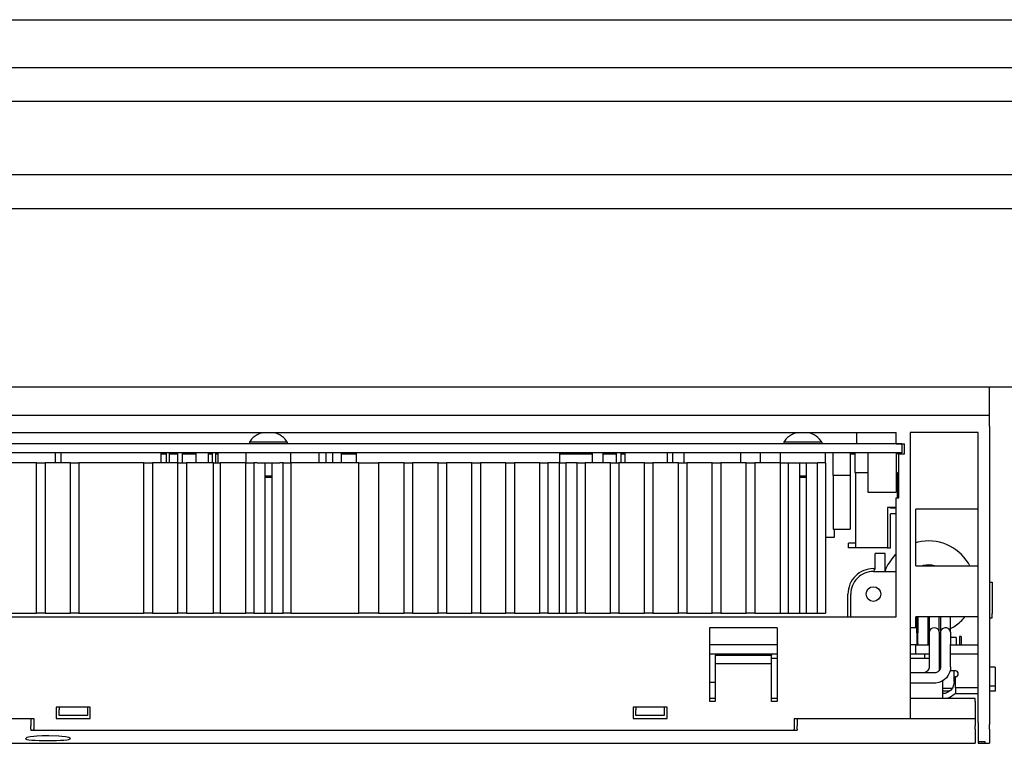
# Model space of a CAD drawing. Units: inches. Extents: x -100 to 754, y -460 to 124.
# Drawn here: x 359 to 393, y -221 to -195 of the extents above; entities that cross this region are included whole.
import ezdxf

# ---------------------------------------------------------------- set-up
doc = ezdxf.new("R2010")
doc.units = ezdxf.units.IN
doc.layers.add('1', color=7, linetype='Continuous')

# ---------------------------------------------------------------- blocks, each defined once
blk = doc.blocks.new('1__3', base_point=(51.977, -312.124))
at = {"color": 7, "linetype": 'Continuous'}
for p, q in [((392.906, -208.282), (277.506, -208.282)), ((392.906, -209.282), (392.906, -208.282)), ((392.906, -209.282), (277.506, -209.282)), ((392.906, -209.282), (345.106, -209.282)), ((392.906, -209.523), (392.906, -209.282)), ((392.906, -209.665), (392.906, -209.523)), ((345.606, -209.882), (389.606, -209.882)), ((367.006, -209.969), (366.936, -210.015)), ((367.081, -209.931), (367.006, -209.969)), ((367.159, -209.901), (367.081, -209.931)), ((367.169, -209.9), (367.159, -209.901)), ((367.169, -209.9), (367.238, -209.882)), ((367.355, -209.9), (367.355, -209.882)), ((367.457, -209.9), (367.457, -209.882)), ((367.574, -209.882), (367.644, -209.898)), ((367.653, -209.901), (367.644, -209.898)), ((367.732, -209.931), (367.653, -209.901)), ((367.806, -209.969), (367.732, -209.931)), ((367.876, -210.015), (367.806, -209.969)), ((385.906, -209.969), (385.836, -210.015)), ((385.981, -209.931), (385.906, -209.969)), ((386.059, -209.901), (385.981, -209.931)), ((386.069, -209.9), (386.059, -209.901)), ((386.069, -209.9), (386.138, -209.882)), ((386.255, -209.9), (386.255, -209.882)), ((386.357, -209.9), (386.357, -209.882)), ((386.474, -209.882), (386.544, -209.898)), ((386.553, -209.901), (386.544, -209.898)), ((386.631, -209.931), (386.553, -209.901)), ((386.706, -209.969), (386.631, -209.931)), ((386.776, -210.015), (386.706, -209.969)), ((388.206, -209.882), (388.206, -210.282)), ((389.606, -210.282), (389.606, -209.882)), ((390.106, -209.882), (390.106, -220.002)), ((392.506, -209.882), (390.106, -209.882)), ((392.506, -220.141), (392.506, -209.882)), ((392.906, -209.665), (392.906, -220.141)), ((389.606, -210.282), (345.606, -210.282)), ((366.759, -210.192), (366.736, -210.225)), ((368.076, -210.225), (366.736, -210.225)), ((366.736, -210.225), (366.736, -210.282)), ((366.812, -210.127), (366.759, -210.192)), ((366.871, -210.067), (366.812, -210.127)), ((366.936, -210.015), (366.871, -210.067)), ((367.941, -210.067), (367.876, -210.015)), ((368.001, -210.127), (367.941, -210.067)), ((368.053, -210.192), (368.001, -210.127)), ((368.076, -210.225), (368.053, -210.192)), ((368.076, -210.225), (368.076, -210.282)), ((385.659, -210.192), (385.636, -210.225)), ((386.976, -210.225), (385.636, -210.225)), ((385.636, -210.225), (385.636, -210.282)), ((385.712, -210.127), (385.659, -210.192)), ((385.771, -210.067), (385.712, -210.127)), ((385.836, -210.015), (385.771, -210.067)), ((386.841, -210.067), (386.776, -210.015)), ((386.901, -210.127), (386.841, -210.067)), ((386.953, -210.192), (386.901, -210.127)), ((386.976, -210.225), (386.953, -210.192)), ((386.976, -210.225), (386.976, -210.282)), ((389.806, -210.282), (389.606, -210.282)), ((389.606, -210.282), (389.806, -210.282)), ((389.806, -210.282), (389.806, -210.602)), ((389.806, -210.282), (389.906, -210.282)), ((389.906, -210.642), (389.906, -210.282)), ((389.806, -210.602), (345.406, -210.602)), ((359.87, -210.602), (359.87, -210.962)), ((360.07, -210.602), (360.07, -210.962)), ((363.606, -210.602), (363.606, -210.962)), ((363.606, -210.644), (363.797, -210.644)), ((363.606, -210.644), (363.797, -210.644)), ((363.797, -210.602), (363.797, -210.962)), ((363.897, -210.602), (363.897, -210.962)), ((363.897, -210.644), (364.197, -210.644)), ((363.897, -210.644), (364.197, -210.644)), ((364.197, -210.602), (364.197, -210.962)), ((364.357, -210.602), (364.357, -210.962)), ((364.357, -210.644), (364.837, -210.644)), ((364.357, -210.644), (364.837, -210.644)), ((364.837, -210.602), (364.837, -210.962)), ((365.277, -210.602), (365.277, -210.962)), ((365.277, -210.644), (365.417, -210.644)), ((365.277, -210.644), (365.417, -210.644)), ((365.417, -210.602), (365.417, -210.962)), ((365.537, -210.602), (365.537, -210.962)), ((365.537, -210.644), (365.617, -210.644)), ((365.537, -210.644), (365.617, -210.644)), ((365.617, -210.602), (365.617, -210.962)), ((366.606, -210.602), (366.606, -210.962)), ((368.206, -210.962), (368.206, -210.602)), ((369.192, -210.602), (369.192, -210.962)), ((369.437, -210.602), (369.437, -210.962)), ((369.677, -210.602), (369.677, -210.962)), ((369.979, -210.602), (369.979, -210.962)), ((369.979, -210.644), (370.506, -210.644)), ((369.979, -210.644), (370.506, -210.644)), ((370.506, -210.602), (370.506, -210.962)), ((377.706, -210.602), (377.706, -210.962)), ((377.706, -210.644), (378.857, -210.644)), ((377.706, -210.644), (378.857, -210.644)), ((378.857, -210.602), (378.857, -210.962)), ((379.237, -210.602), (379.237, -210.962)), ((379.237, -210.644), (379.712, -210.644)), ((379.237, -210.644), (379.712, -210.644)), ((379.712, -210.602), (379.712, -210.962)), ((379.872, -210.602), (379.872, -210.962)), ((379.872, -210.644), (380.014, -210.644)), ((379.872, -210.644), (380.014, -210.644)), ((380.014, -210.602), (380.014, -210.962)), ((381.514, -210.602), (381.514, -210.962)), ((381.706, -210.962), (381.706, -210.602)), ((382.106, -210.962), (382.106, -210.602)), ((384.106, -210.602), (384.106, -210.962)), ((384.806, -210.962), (384.806, -210.602)), ((385.506, -210.602), (385.506, -210.962)), ((387.106, -210.962), (387.106, -210.602)), ((387.378, -211.402), (387.378, -210.602)), ((387.978, -210.602), (387.978, -211.402)), ((387.978, -210.644), (388.146, -210.644)), ((387.978, -210.644), (388.146, -210.644)), ((388.146, -210.602), (388.146, -211.302)), ((388.606, -210.602), (388.606, -212.002)), ((389.606, -210.602), (389.606, -212.002)), ((389.706, -210.642), (389.606, -210.642)), ((389.706, -210.642), (389.906, -210.642)), ((389.706, -212.202), (389.706, -210.642)), ((359.206, -210.962), (358.306, -210.962)), ((359.206, -210.962), (359.506, -210.962)), ((359.206, -216.282), (359.206, -210.962)), ((360.406, -210.962), (359.506, -210.962)), ((359.506, -210.962), (359.506, -216.282)), ((360.406, -210.962), (360.706, -210.962)), ((360.406, -216.282), (360.406, -210.962)), ((363.006, -210.962), (360.706, -210.962)), ((360.706, -210.962), (360.706, -216.282)), ((363.006, -210.962), (363.306, -210.962)), ((363.006, -216.282), (363.006, -210.962)), ((364.206, -210.962), (363.306, -210.962)), ((363.306, -210.962), (363.306, -216.282)), ((364.206, -210.962), (364.506, -210.962)), ((364.206, -216.282), (364.206, -210.962)), ((365.466, -210.962), (364.506, -210.962)), ((364.506, -210.962), (364.506, -216.282)), ((365.466, -210.962), (365.706, -210.962)), ((365.466, -216.282), (365.466, -210.962)), ((366.606, -210.962), (365.706, -210.962)), ((365.706, -210.962), (365.706, -216.282)), ((366.606, -210.962), (366.886, -210.962)), ((366.606, -216.282), (366.606, -210.962)), ((367.006, -210.962), (366.886, -210.962)), ((366.886, -210.962), (366.886, -216.282)), ((367.006, -210.962), (367.806, -210.962)), ((367.286, -210.962), (367.286, -216.282)), ((367.526, -210.962), (367.526, -216.282)), ((367.926, -210.962), (367.806, -210.962)), ((367.926, -210.962), (368.206, -210.962)), ((367.926, -216.282), (367.926, -210.962)), ((370.606, -210.962), (368.206, -210.962)), ((368.206, -210.962), (368.206, -216.282)), ((370.606, -210.962), (371.306, -210.962)), ((370.606, -216.282), (370.606, -210.962)), ((372.206, -210.962), (371.306, -210.962)), ((371.306, -210.962), (371.306, -216.282)), ((372.206, -210.962), (372.506, -210.962)), ((372.206, -216.282), (372.206, -210.962)), ((373.406, -210.962), (372.506, -210.962)), ((372.506, -210.962), (372.506, -216.282)), ((373.406, -210.962), (373.706, -210.962)), ((373.406, -216.282), (373.406, -210.962)), ((374.606, -210.962), (373.706, -210.962)), ((373.706, -210.962), (373.706, -216.282)), ((374.606, -210.962), (374.906, -210.962)), ((374.606, -216.282), (374.606, -210.962)), ((375.806, -210.962), (374.906, -210.962)), ((374.906, -210.962), (374.906, -216.282)), ((375.806, -210.962), (376.106, -210.962)), ((375.806, -216.282), (375.806, -210.962)), ((377.006, -210.962), (376.106, -210.962)), ((376.106, -210.962), (376.106, -216.282)), ((377.006, -210.962), (377.286, -210.962)), ((377.006, -216.282), (377.006, -210.962)), ((377.686, -210.962), (377.286, -210.962)), ((377.286, -210.962), (377.286, -216.282)), ((377.686, -210.962), (377.732, -210.962)), ((377.686, -210.962), (377.686, -216.282)), ((377.732, -210.962), (377.88, -210.962)), ((377.88, -210.962), (377.926, -210.962)), ((378.326, -210.962), (377.926, -210.962)), ((377.926, -210.962), (377.926, -216.282)), ((378.326, -210.962), (378.606, -210.962)), ((378.326, -216.282), (378.326, -210.962)), ((379.506, -210.962), (378.606, -210.962)), ((378.606, -210.962), (378.606, -216.282)), ((379.506, -210.962), (379.806, -210.962)), ((379.506, -216.282), (379.506, -210.962)), ((380.706, -210.962), (379.806, -210.962)), ((379.806, -210.962), (379.806, -216.282)), ((380.706, -210.962), (381.006, -210.962)), ((380.706, -216.282), (380.706, -210.962)), ((381.906, -210.962), (381.006, -210.962)), ((381.006, -210.962), (381.006, -216.282)), ((381.906, -210.962), (382.206, -210.962)), ((381.906, -216.282), (381.906, -210.962)), ((383.106, -210.962), (382.206, -210.962)), ((382.206, -210.962), (382.206, -216.282)), ((383.106, -210.962), (383.406, -210.962)), ((383.106, -216.282), (383.106, -210.962)), ((384.306, -210.962), (383.406, -210.962)), ((383.406, -210.962), (383.406, -216.282)), ((384.306, -210.962), (384.606, -210.962)), ((384.306, -216.282), (384.306, -210.962)), ((385.506, -210.962), (384.606, -210.962)), ((384.606, -210.962), (384.606, -216.282)), ((385.506, -210.962), (385.786, -210.962)), ((385.506, -210.962), (385.506, -216.282)), ((385.786, -210.962), (385.906, -210.962)), ((385.786, -210.962), (385.786, -216.282)), ((385.906, -210.962), (386.706, -210.962)), ((386.186, -210.962), (386.186, -216.282)), ((386.426, -210.962), (386.426, -216.282)), ((386.706, -210.962), (386.826, -210.962)), ((387.106, -210.962), (386.826, -210.962)), ((386.826, -216.282), (386.826, -210.962)), ((387.106, -210.962), (387.106, -216.282)), ((388.146, -211.302), (388.606, -211.302)), ((388.166, -211.302), (388.166, -213.962)), ((389.646, -211.302), (389.606, -211.302)), ((389.646, -211.302), (389.646, -212.202)), ((367.295, -211.427), (367.286, -211.427)), ((367.294, -211.482), (367.286, -211.482)), ((367.518, -211.482), (367.294, -211.482)), ((367.517, -211.427), (367.295, -211.427)), ((367.526, -211.427), (367.517, -211.427)), ((367.526, -211.482), (367.518, -211.482)), ((386.195, -211.427), (386.186, -211.427)), ((386.194, -211.482), (386.186, -211.482)), ((386.418, -211.482), (386.194, -211.482)), ((386.417, -211.427), (386.195, -211.427)), ((386.426, -211.427), (386.417, -211.427)), ((386.426, -211.482), (386.418, -211.482)), ((387.578, -211.402), (387.378, -211.402)), ((387.378, -211.402), (387.378, -212.502)), ((387.778, -211.402), (387.578, -211.402)), ((387.978, -211.402), (387.778, -211.402)), ((387.978, -211.402), (387.978, -212.502)), ((388.606, -212.002), (389.606, -212.002)), ((389.646, -211.842), (389.666, -211.782)), ((389.666, -212.082), (389.666, -211.782)), ((389.666, -211.782), (389.706, -211.782)), ((389.606, -212.202), (389.706, -212.202)), ((389.606, -216.402), (389.606, -212.202)), ((389.646, -212.082), (389.666, -212.082)), ((389.666, -212.082), (389.666, -212.202)), ((387.378, -212.502), (387.378, -213.302)), ((387.978, -212.502), (387.978, -213.302)), ((389.606, -212.542), (389.306, -212.542)), ((389.306, -212.542), (389.306, -213.962)), ((389.406, -212.562), (389.406, -212.542)), ((389.606, -212.562), (389.406, -212.562)), ((389.606, -212.762), (389.406, -212.762)), ((389.406, -213.962), (389.406, -212.762)), ((392.506, -212.602), (390.306, -212.602)), ((390.306, -214.602), (390.306, -212.602)), ((387.378, -213.302), (387.978, -213.302)), ((387.412, -213.302), (387.412, -213.602)), ((387.179, -213.602), (387.106, -213.602)), ((387.412, -213.602), (387.179, -213.602)), ((388.166, -213.802), (387.926, -213.802)), ((387.926, -213.962), (387.926, -213.802)), ((390.373, -213.767), (390.306, -213.786)), ((388.166, -213.962), (387.926, -213.962)), ((389.306, -213.962), (388.166, -213.962)), ((389.226, -214.162), (388.866, -214.162)), ((388.866, -214.666), (388.866, -214.162)), ((389.226, -214.666), (389.226, -214.162)), ((389.306, -213.962), (389.406, -213.962)), ((389.606, -214.191), (389.556, -214.24)), ((392.213, -214.602), (392.164, -214.511)), ((388.806, -214.702), (388.862, -214.702)), ((388.806, -214.802), (389.606, -214.802)), ((388.818, -214.802), (388.829, -214.788)), ((388.818, -214.802), (388.829, -214.788)), ((388.829, -214.788), (388.849, -214.75)), ((388.829, -214.788), (388.849, -214.75)), ((388.849, -214.75), (388.862, -214.709)), ((388.849, -214.75), (388.862, -214.709)), ((388.862, -214.709), (388.866, -214.666)), ((388.862, -214.709), (388.866, -214.666)), ((389.208, -214.802), (389.215, -214.779)), ((389.218, -214.776), (389.209, -214.802)), ((389.215, -214.779), (389.226, -214.666)), ((389.223, -214.702), (389.25, -214.702)), ((390.306, -214.602), (392.506, -214.602)), ((390.564, -214.595), (390.543, -214.602)), ((392.906, -215.182), (393.006, -215.182)), ((393.006, -215.182), (393.006, -215.34)), ((393.006, -215.34), (393.006, -216.284)), ((387.906, -216.402), (387.906, -215.602)), ((388.006, -216.402), (388.006, -215.602)), ((350.706, -216.402), (389.606, -216.402)), ((358.306, -216.282), (359.206, -216.282)), ((359.506, -216.282), (359.206, -216.282)), ((359.506, -216.282), (360.406, -216.282)), ((360.706, -216.282), (360.406, -216.282)), ((360.706, -216.282), (363.006, -216.282)), ((363.306, -216.282), (363.006, -216.282)), ((363.306, -216.282), (364.206, -216.282)), ((364.506, -216.282), (364.206, -216.282)), ((364.506, -216.282), (365.466, -216.282)), ((365.706, -216.282), (365.466, -216.282)), ((365.706, -216.282), (366.606, -216.282)), ((366.886, -216.282), (366.606, -216.282)), ((366.886, -216.282), (367.286, -216.282)), ((367.286, -216.282), (367.332, -216.282)), ((367.332, -216.282), (367.48, -216.282)), ((367.48, -216.282), (367.526, -216.282)), ((367.526, -216.282), (367.926, -216.282)), ((368.206, -216.282), (367.926, -216.282)), ((368.206, -216.282), (370.606, -216.282)), ((371.306, -216.282), (370.606, -216.282)), ((371.306, -216.282), (372.206, -216.282)), ((372.506, -216.282), (372.206, -216.282)), ((372.506, -216.282), (373.406, -216.282)), ((373.706, -216.282), (373.406, -216.282)), ((373.706, -216.282), (374.606, -216.282)), ((374.906, -216.282), (374.606, -216.282)), ((374.906, -216.282), (375.806, -216.282)), ((376.106, -216.282), (375.806, -216.282)), ((376.106, -216.282), (377.006, -216.282)), ((377.286, -216.282), (377.006, -216.282)), ((377.286, -216.282), (377.686, -216.282)), ((377.686, -216.282), (377.732, -216.282)), ((377.732, -216.282), (377.88, -216.282)), ((377.88, -216.282), (377.926, -216.282)), ((377.926, -216.282), (378.326, -216.282)), ((378.606, -216.282), (378.326, -216.282)), ((378.606, -216.282), (379.506, -216.282)), ((379.806, -216.282), (379.506, -216.282)), ((379.806, -216.282), (380.706, -216.282)), ((381.006, -216.282), (380.706, -216.282)), ((381.006, -216.282), (381.906, -216.282)), ((382.206, -216.282), (381.906, -216.282)), ((382.206, -216.282), (383.106, -216.282)), ((383.406, -216.282), (383.106, -216.282)), ((383.406, -216.282), (384.306, -216.282)), ((384.606, -216.282), (384.306, -216.282)), ((384.606, -216.282), (385.506, -216.282)), ((385.506, -216.282), (385.786, -216.282)), ((385.786, -216.282), (386.186, -216.282)), ((386.186, -216.282), (386.232, -216.282)), ((386.232, -216.282), (386.38, -216.282)), ((386.38, -216.282), (386.426, -216.282)), ((386.426, -216.282), (386.826, -216.282)), ((386.826, -216.282), (387.106, -216.282)), ((392.506, -216.402), (390.306, -216.402)), ((390.306, -216.802), (390.306, -216.402)), ((390.336, -216.972), (390.336, -216.402)), ((390.376, -216.402), (390.376, -216.972)), ((390.736, -216.972), (390.736, -216.402)), ((390.776, -216.402), (390.776, -216.572)), ((390.776, -216.572), (390.778, -216.606)), ((391.134, -216.61), (391.136, -216.572)), ((391.136, -216.572), (391.136, -216.402)), ((391.176, -216.402), (391.176, -216.572)), ((391.176, -216.572), (391.177, -216.607)), ((391.535, -216.611), (391.536, -216.572)), ((391.536, -216.572), (391.536, -216.402)), ((392.01, -216.445), (392.043, -216.402)), ((392.906, -216.442), (393.006, -216.442)), ((393.006, -216.442), (393.006, -216.284)), ((385.406, -216.802), (383.006, -216.802)), ((383.006, -216.802), (383.006, -219.402)), ((385.406, -216.802), (385.406, -219.402)), ((390.306, -216.802), (390.106, -216.802)), ((390.778, -216.606), (390.778, -216.935)), ((390.778, -216.935), (390.778, -216.946)), ((391.134, -216.924), (391.134, -216.61)), ((391.134, -216.946), (391.134, -216.924)), ((391.134, -216.946), (391.134, -216.978)), ((391.177, -216.607), (391.177, -216.941)), ((391.177, -216.941), (391.177, -216.95)), ((391.535, -216.93), (391.535, -216.611)), ((391.535, -216.825), (391.65, -216.759)), ((391.535, -216.95), (391.535, -216.93)), ((391.535, -216.95), (391.535, -216.999)), ((390.336, -216.972), (390.335, -217.007)), ((390.335, -217.007), (390.335, -217.37)), ((390.336, -216.966), (390.376, -216.976)), ((390.377, -217.011), (390.376, -216.972)), ((390.377, -217.378), (390.377, -217.011)), ((390.736, -216.972), (390.735, -217.007)), ((390.735, -217.007), (390.735, -217.37)), ((390.735, -217.021), (390.744, -217.022)), ((390.744, -217.022), (390.778, -217.021)), ((390.778, -217.299), (390.769, -217.321)), ((390.778, -216.998), (390.778, -216.978)), ((390.778, -216.978), (390.778, -217.343)), ((391.134, -216.976), (391.176, -216.966)), ((391.134, -216.978), (391.134, -217.347)), ((391.177, -216.994), (391.177, -216.979)), ((391.177, -216.979), (391.177, -217.352)), ((391.535, -216.999), (391.535, -217.354)), ((391.545, -217.142), (391.535, -217.142)), ((391.726, -217.142), (391.545, -217.142)), ((391.726, -217.142), (391.726, -217.402)), ((391.906, -217.102), (391.846, -217.102)), ((391.846, -217.102), (391.846, -217.402)), ((391.906, -217.102), (391.906, -217.402)), ((385.406, -217.402), (383.006, -217.402)), ((390.306, -217.402), (390.106, -217.402)), ((390.306, -217.722), (390.306, -217.402)), ((390.306, -217.402), (390.776, -217.402)), ((390.335, -217.394), (390.333, -217.402)), ((390.335, -217.37), (390.335, -217.394)), ((390.344, -217.383), (390.337, -217.402)), ((390.369, -217.321), (390.344, -217.383)), ((390.377, -217.3), (390.369, -217.321)), ((390.377, -217.35), (390.377, -217.378)), ((390.379, -217.402), (390.377, -217.394)), ((390.735, -217.394), (390.733, -217.402)), ((390.735, -217.37), (390.735, -217.394)), ((390.744, -217.383), (390.737, -217.402)), ((390.769, -217.321), (390.744, -217.383)), ((390.778, -217.343), (390.776, -217.372)), ((390.776, -217.372), (390.776, -218.172)), ((391.134, -217.347), (391.136, -217.372)), ((391.136, -217.372), (391.136, -218.172)), ((391.136, -217.402), (391.176, -217.402)), ((391.177, -217.352), (391.176, -217.372)), ((391.176, -217.372), (391.176, -218.172)), ((391.535, -217.354), (391.536, -217.372)), ((391.536, -218.172), (391.536, -217.372)), ((391.536, -217.402), (392.506, -217.402)), ((383.006, -217.722), (385.406, -217.722)), ((383.206, -217.762), (383.206, -218.062)), ((383.206, -217.762), (385.206, -217.762)), ((384.506, -217.722), (384.506, -217.762)), ((384.706, -217.722), (384.706, -217.762)), ((384.776, -217.722), (384.776, -217.762)), ((384.956, -217.722), (384.956, -217.762)), ((385.116, -217.722), (385.116, -217.762)), ((385.196, -217.722), (385.196, -217.762)), ((385.206, -218.062), (385.206, -217.762)), ((385.206, -217.872), (385.406, -217.872)), ((390.106, -217.722), (390.306, -217.722)), ((390.106, -217.872), (390.776, -217.872)), ((390.306, -217.722), (390.776, -217.722)), ((390.616, -217.722), (390.616, -217.872)), ((391.136, -217.722), (391.176, -217.722)), ((391.536, -217.722), (392.506, -217.722)), ((383.206, -218.062), (385.206, -218.062)), ((383.206, -218.062), (383.206, -219.402)), ((385.206, -219.402), (385.206, -218.062)), ((390.722, -218.317), (390.693, -218.344)), ((390.745, -218.285), (390.722, -218.317)), ((390.762, -218.249), (390.745, -218.285)), ((390.773, -218.211), (390.762, -218.249)), ((390.776, -218.172), (390.773, -218.211)), ((391.119, -218.32), (391.089, -218.348)), ((391.127, -218.276), (391.113, -218.325)), ((391.143, -218.288), (391.119, -218.32)), ((391.136, -218.172), (391.127, -218.276)), ((391.161, -218.251), (391.143, -218.288)), ((391.172, -218.212), (391.161, -218.251)), ((391.176, -218.172), (391.172, -218.212)), ((391.526, -218.279), (391.497, -218.381)), ((391.706, -218.322), (391.514, -218.322)), ((391.536, -218.172), (391.526, -218.279)), ((391.656, -218.722), (391.656, -218.322)), ((393.106, -218.192), (392.906, -218.192)), ((393.106, -218.192), (393.106, -218.852)), ((390.956, -218.392), (390.106, -218.392)), ((390.586, -218.39), (390.556, -218.392)), ((390.624, -218.381), (390.586, -218.39)), ((390.66, -218.366), (390.624, -218.381)), ((390.693, -218.344), (390.66, -218.366)), ((390.976, -218.391), (390.956, -218.392)), ((391.016, -218.384), (390.976, -218.391)), ((391.054, -218.369), (391.016, -218.384)), ((391.089, -218.348), (391.054, -218.369)), ((391.215, -218.691), (391.115, -218.73)), ((391.306, -218.635), (391.215, -218.691)), ((391.256, -218.863), (391.256, -218.665)), ((391.385, -218.563), (391.306, -218.635)), ((391.449, -218.477), (391.385, -218.563)), ((391.497, -218.381), (391.449, -218.477)), ((391.706, -218.922), (391.706, -218.522)), ((383.006, -218.722), (383.206, -218.722)), ((390.956, -218.752), (390.106, -218.752)), ((391.01, -218.749), (390.956, -218.752)), ((391.115, -218.73), (391.01, -218.749)), ((391.256, -219.101), (391.256, -218.863)), ((391.591, -218.938), (391.256, -218.938)), ((391.496, -219.038), (391.256, -219.038)), ((391.529, -219.014), (391.44, -219.077)), ((391.598, -218.93), (391.529, -219.014)), ((391.641, -218.83), (391.598, -218.93)), ((391.641, -218.83), (391.598, -218.93)), ((391.656, -218.722), (391.641, -218.83)), ((392.506, -218.922), (391.706, -218.922)), ((391.706, -218.922), (391.706, -219.122)), ((392.906, -218.852), (393.106, -218.852)), ((393.106, -219.038), (392.906, -219.038)), ((393.106, -218.852), (393.106, -218.907)), ((393.106, -218.907), (393.106, -219.038)), ((383.206, -219.302), (383.006, -219.302)), ((385.406, -219.302), (385.206, -219.302)), ((392.406, -219.302), (390.106, -219.302)), ((391.256, -219.302), (391.256, -219.101)), ((391.337, -219.114), (391.256, -219.122)), ((391.44, -219.077), (391.337, -219.114)), ((391.44, -219.077), (391.337, -219.114)), ((391.532, -219.255), (391.399, -219.302)), ((391.532, -219.255), (391.399, -219.302)), ((391.666, -219.16), (391.532, -219.255)), ((391.706, -219.111), (391.666, -219.16)), ((391.706, -219.122), (392.506, -219.122)), ((392.406, -219.402), (392.406, -219.302)), ((359.906, -219.602), (359.906, -220.002)), ((361.106, -219.602), (359.906, -219.602)), ((360.006, -219.602), (360.006, -219.702)), ((360.006, -219.902), (360.006, -219.702)), ((361.006, -219.602), (361.006, -219.702)), ((361.006, -219.702), (361.006, -219.902)), ((361.106, -220.002), (361.106, -219.602)), ((380.306, -219.602), (380.306, -220.002)), ((381.506, -219.602), (380.306, -219.602)), ((380.406, -219.602), (380.406, -219.702)), ((380.406, -219.902), (380.406, -219.702)), ((381.406, -219.602), (381.406, -219.702)), ((381.406, -219.702), (381.406, -219.902)), ((381.506, -220.002), (381.506, -219.602)), ((383.206, -219.402), (383.006, -219.402)), ((385.406, -219.402), (385.206, -219.402)), ((392.406, -219.402), (392.406, -220.002)), ((354.806, -220.002), (359.106, -220.002)), ((359.006, -220.002), (359.006, -220.195)), ((359.106, -220.002), (359.106, -220.141)), ((359.906, -220.002), (361.106, -220.002)), ((361.006, -219.902), (360.006, -219.902)), ((380.306, -220.002), (381.506, -220.002)), ((381.406, -219.902), (380.406, -219.902)), ((386.006, -220.002), (390.106, -220.002)), ((386.006, -220.002), (386.006, -220.141)), ((386.106, -220.002), (386.106, -220.195)), ((390.106, -220.002), (392.406, -220.002)), ((392.406, -220.002), (392.406, -220.195)), ((359.006, -220.195), (359.006, -220.266)), ((359.006, -220.386), (359.006, -220.266)), ((359.006, -220.386), (359.006, -220.413)), ((359.006, -220.413), (359.106, -220.413)), ((359.106, -220.141), (359.106, -220.211)), ((359.106, -220.211), (359.106, -220.376)), ((359.106, -220.404), (359.106, -220.376)), ((359.106, -220.419), (359.106, -220.404)), ((359.106, -220.413), (386.006, -220.413)), ((359.106, -220.419), (386.006, -220.419)), ((386.006, -220.141), (386.006, -220.211)), ((386.006, -220.211), (386.006, -220.376)), ((386.006, -220.404), (386.006, -220.376)), ((386.006, -220.419), (386.006, -220.404)), ((386.006, -220.413), (386.106, -220.413)), ((386.106, -220.195), (386.106, -220.266)), ((386.106, -220.386), (386.106, -220.266)), ((386.106, -220.386), (386.106, -220.413)), ((392.406, -220.195), (392.406, -220.266)), ((392.406, -220.386), (392.406, -220.266)), ((392.406, -220.386), (392.406, -220.414)), ((392.406, -220.414), (392.406, -220.882)), ((392.506, -220.141), (392.506, -220.211)), ((392.506, -220.211), (392.506, -220.376)), ((392.506, -220.376), (392.506, -220.404)), ((392.506, -220.404), (392.506, -220.816)), ((392.906, -220.141), (392.906, -220.211)), ((392.906, -220.376), (392.906, -220.211)), ((392.906, -220.376), (392.906, -220.404)), ((392.906, -220.404), (392.906, -220.879)), ((358.862, -220.679), (358.82, -220.727)), ((358.82, -220.727), (358.864, -220.742)), ((358.981, -220.655), (358.862, -220.679)), ((358.864, -220.742), (358.937, -220.755)), ((358.937, -220.755), (359.037, -220.767)), ((359.107, -220.639), (358.981, -220.655)), ((359.037, -220.767), (359.158, -220.775)), ((359.219, -220.629), (359.107, -220.639)), ((359.158, -220.775), (359.298, -220.781)), ((359.406, -220.619), (359.219, -220.629)), ((359.606, -220.616), (359.406, -220.619)), ((359.646, -220.617), (359.606, -220.616)), ((359.993, -220.629), (359.646, -220.617)), ((359.915, -220.781), (360.054, -220.775)), ((360.104, -220.639), (359.993, -220.629)), ((360.054, -220.775), (360.176, -220.766)), ((360.231, -220.654), (360.104, -220.639)), ((360.176, -220.766), (360.275, -220.755)), ((360.35, -220.679), (360.231, -220.654)), ((360.275, -220.755), (360.348, -220.742)), ((360.348, -220.742), (360.393, -220.727)), ((360.389, -220.694), (360.35, -220.679)), ((360.406, -220.711), (360.389, -220.694)), ((360.393, -220.727), (360.406, -220.711)), ((355.006, -220.882), (392.406, -220.882)), ((359.298, -220.781), (359.449, -220.785)), ((359.449, -220.785), (359.606, -220.786)), ((359.606, -220.786), (359.763, -220.785)), ((359.763, -220.785), (359.915, -220.781)), ((392.506, -220.816), (392.746, -220.816)), ((392.506, -220.816), (392.506, -220.871)), ((392.506, -220.871), (392.746, -220.871)), ((392.506, -220.871), (392.506, -220.879)), ((392.506, -220.879), (392.906, -220.879)), ((392.746, -220.816), (392.746, -220.871))]:
    blk.add_line(p, q, dxfattribs=at)
blk.add_circle((388.806, -215.602), 0.26, dxfattribs=at)
for centre, radius, start, end in [((390.756, -215.372), 1.65, 31.4341, 103.4341), ((390.756, -215.372), 1.65, 136.6649, 158.8188), ((388.806, -215.602), 0.9, 89.9999, -179.9999), ((388.806, -215.602), 0.8, 89.9999, -179.9999), ((390.756, -215.372), 0.8, 74.4986, 103.8862), ((390.756, -215.372), 1.65, -57.1815, -40.5661), ((390.956, -216.972), 0.18, 171.818, -171.818), ((390.956, -216.972), 0.18, 8.1819, 171.8181), ((391.356, -216.972), 0.18, 6.923, -173.077), ((390.556, -217.372), 0.18, 173.0771, -173.0771), ((391.706, -218.422), 0.1, -89.9985, 89.9985)]:
    blk.add_arc(centre, radius, start, end, dxfattribs=at)
for points, knots in [([(367.457, -209.9), (367.44, -209.899), (367.406, -209.898), (367.372, -209.899), (367.355, -209.9)], [0, 0, 0, 0, 0.0510186, 0.1020372, 0.1020372, 0.1020372, 0.1020372]), ([(386.357, -209.9), (386.34, -209.899), (386.306, -209.898), (386.272, -209.899), (386.255, -209.9)], [0, 0, 0, 0, 0.0510155, 0.1020311, 0.1020311, 0.1020311, 0.1020311])]:
    blk.add_open_spline(points, degree=3, knots=knots, dxfattribs=at)
blk = doc.blocks.new('tuer', base_point=(1357.72, -912.41))
at = {"layer": '1', "color": 3, "linetype": 'Continuous'}
for p, q in [((1426.03, -976.41), (2031.53, -976.41)), ((2027.2, -984.91), (1438.05, -984.91)), ((2038.52, -990.91), (1438.05, -990.91)), ((2038.52, -1003.87), (1438.05, -1003.87)), ((2038.52, -1009.87), (1438.05, -1009.87)), ((2035.03, -1041.41), (1422.53, -1041.41))]:
    blk.add_line(p, q, dxfattribs=at)
at = {"layer": '1', "xscale": 5, "yscale": 5, "zscale": 5}
blk.add_blockref('1__3', (259.89, -1560.62), dxfattribs=at)

msp = doc.modelspace()

# ---------------------------------------------------------------- block references
at = {"layer": '1', "xscale": 0.2, "yscale": 0.2, "zscale": 0.2}
msp.add_blockref('tuer', (271.545, -182.482), dxfattribs=at)

doc.saveas('drawing.dxf')
